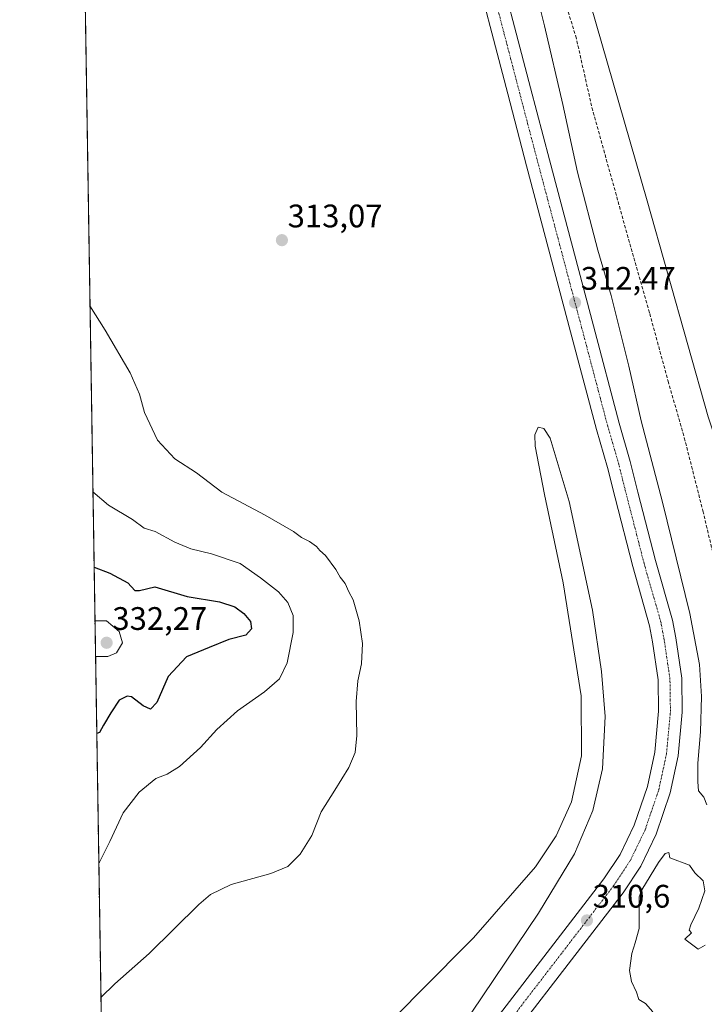
# Model space of a CAD drawing. Units: metres. Extents: x 612002 to 615496, y 4657612 to 4659980.
# Drawn here: x 612002 to 612213, y 4658346 to 4658649 of the extents above; entities that cross this region are included whole.
import ezdxf
from ezdxf.enums import TextEntityAlignment as Align

# ---------------------------------------------------------------- set-up
doc = ezdxf.new("R2010")
doc.units = ezdxf.units.M
doc.header["$MEASUREMENT"] = 0
doc.linetypes.add('TRAZO_Y_PUNTO', pattern=[1, 0.5, -0.25, 0, -0.25])
doc.linetypes.add('TRAZOSX2', pattern=[1.5, 1, -0.5])
for name, color, linetype, lineweight in [('Carretera de calzada única', 19, 'Continuous', 13), ('Carretera de calzada única Cxs', 19, 'Continuous', 13), ('Carretera de calzada única eje', 19, 'TRAZO_Y_PUNTO', 0), ('Carátula', 7, 'Continuous', 5), ('Comarca CxS', 133, 'Continuous', 0), ('Comunidad Autónoma CxS', 142, 'Continuous', 0), ('Corriente artificial lineal', 5, 'TRAZOSX2', 13), ('Curva de nivel maestra', 36, 'Continuous', 30), ('Curva de nivel normal', 36, 'Continuous', 0), ('Elemento construido', 1, 'Continuous', 0), ('Municipio CxS', 142, 'Continuous', 0), ('Núcleo urbano', 19, 'Continuous', 0), ('Núcleo urbano CxS', 19, 'Continuous', 0), ('Provincia CxS', 1, 'Continuous', 0), ('Punto de cota en terreno', 7, 'Continuous', 0), ('Recinto industrial', 135, 'TRAZOSX2', 0), ('Recinto industrial CxS', 135, 'Continuous', 0), ('Rótulo de punto de cota en terreno', 19, 'Continuous', 0)]:
    doc.layers.add(name, color=color, linetype=linetype, lineweight=lineweight)
doc.styles.add('Arial', font='txt', dxfattribs={"height": 0.2})

# ---------------------------------------------------------------- blocks, each defined once
blk = doc.blocks.new('*U150')
at = {"layer": 'Núcleo urbano CxS', "color": 19, "linetype": 'Continuous', "lineweight": 0}
blk.add_polyline3d([(612032.6, 4658009.83, 304.8), (612016.87, 4659003.15, 314.57)], dxfattribs=at)
blk = doc.blocks.new('*U159')
at = {"layer": 'Recinto industrial CxS', "color": 135, "linetype": 'Continuous', "lineweight": 0}
blk.add_polyline3d([(612032.6, 4658009.83, 304.8), (612014.89, 4659128.58, 324.05)], dxfattribs=at)
blk = doc.blocks.new('*U164')
at = {"layer": 'Curva de nivel normal', "color": 36, "linetype": 'Continuous', "lineweight": 0}
blk.add_polyline3d([(612024.78, 4658503.42, 320), (612029.62, 4658499.29, 320), (612036.98, 4658494.84, 320), (612040.54, 4658492.2, 320), (612043.96, 4658491.16, 320), (612049.98, 4658487.88, 320), (612054.87, 4658485.82, 320), (612061.26, 4658484.34, 320), (612070.03, 4658481.4, 320), (612076.32, 4658476.97, 320), (612081.84, 4658472.68, 320), (612084.72, 4658469.37, 320), (612086.33, 4658465.43, 320), (612086.29, 4658460.13, 320), (612084.44, 4658450.82, 320), (612082.17, 4658445.94, 320), (612077.54, 4658441.96, 320), (612069.21, 4658436.08, 320), (612062.87, 4658430.33, 320), (612057.87, 4658424.85, 320), (612051.39, 4658418.98, 320), (612047.59, 4658416.63, 320), (612044.11, 4658415.25, 320), (612039, 4658411.13, 320), (612034.05, 4658404.7, 320), (612029.96, 4658395.95, 320), (612026.76, 4658389.6, 320), (612026.59, 4658389.34, 320)], dxfattribs=at)
blk = doc.blocks.new('*U166')
at = {"layer": 'Curva de nivel normal', "color": 36, "linetype": 'Continuous', "lineweight": 0}
for points in [[(612300.21, 4658651.28, 310), (612295.26, 4658647.44, 310), (612291.06, 4658643.34, 310), (612285.44, 4658639.7, 310), (612282.18, 4658635.42, 310), (612276.88, 4658624.84, 310), (612271.17, 4658616.9, 310), (612268.38, 4658611.38, 310), (612266.41, 4658604.39, 310), (612261.06, 4658591.19, 310), (612258.28, 4658583.2, 310), (612255.75, 4658576.09, 310), (612253.53, 4658568.2, 310), (612249.12, 4658554.68, 310), (612236.99, 4658515.68, 310), (612234.23, 4658507.84, 310), (612230.98, 4658501.98, 310), (612226.9, 4658499.54, 310), (612224.23, 4658499.57, 310), (612221.62, 4658502.84, 310), (612213.91, 4658526.41, 310), (612195.16, 4658592.81, 310), (612170.72, 4658677.52, 310)], [(612156.9, 4658673.33, 310), (612163.56, 4658646.66, 310), (612169.21, 4658622.39, 310), (612173.67, 4658601.64, 310), (612179.94, 4658577.62, 310), (612184.09, 4658563.73, 310), (612189.52, 4658541.98, 310), (612193.26, 4658525.21, 310), (612199.83, 4658500.18, 310), (612208.21, 4658465.95, 310), (612211.16, 4658450.34, 310), (612211.84, 4658440.48, 310), (612211.56, 4658429.58, 310), (612210.66, 4658419.97, 310), (612210.72, 4658414.25, 310), (612210.94, 4658411.46, 310), (612212.49, 4658409.5, 310), (612213.45, 4658407.24, 310)], [(612212.99, 4658364.01, 310), (612210.75, 4658362.87, 310), (612206.72, 4658365.87, 310), (612208.7, 4658367.86, 310), (612208.06, 4658368.68, 310), (612208.52, 4658370.27, 310), (612211.03, 4658375.38, 310), (612212.8, 4658380.78, 310), (612212.37, 4658383.79, 310), (612209.81, 4658386.34, 310), (612208.13, 4658388.66, 310), (612202.08, 4658390.94, 310), (612201.8, 4658392.49, 310), (612200.62, 4658392.28, 310), (612198.6, 4658389.49, 310), (612193.52, 4658381.07, 310), (612192.65, 4658378.88, 310), (612192.61, 4658369.23, 310), (612191.45, 4658364.77, 310), (612190.39, 4658361.52, 310), (612189.7, 4658356.23, 310), (612190.29, 4658352.88, 310), (612191.79, 4658349.58, 310), (612192.58, 4658347.39, 310), (612194.6, 4658346.18, 310), (612196.84, 4658343.59, 310)], [(612137.88, 4658338.47, 310), (612161.72, 4658373.91, 310), (612172.74, 4658392.11, 310), (612178.38, 4658405.48, 310), (612181.36, 4658418.23, 310), (612182.19, 4658434.32, 310), (612181.13, 4658448.13, 310), (612178.27, 4658466.97, 310), (612171.19, 4658500.37, 310), (612165.27, 4658519.86, 310), (612163.35, 4658522.88, 310), (612161.57, 4658523.22, 310), (612160.64, 4658520.89, 310), (612160.68, 4658517.39, 310), (612163.53, 4658502.59, 310), (612169.3, 4658475.37, 310), (612174.85, 4658440.72, 310), (612174.98, 4658422.23, 310), (612171.91, 4658408.07, 310), (612167.11, 4658397.67, 310), (612160.79, 4658388.16, 310), (612141.7, 4658366.35, 310), (612139.05, 4658363.62, 310), (612117, 4658341.35, 310)]]:
    blk.add_polyline3d(points, dxfattribs=at)
blk = doc.blocks.new('*U179')
at = {"layer": 'Curva de nivel normal', "color": 36, "linetype": 'Continuous', "lineweight": 0}
blk.add_polyline3d([(612023.88, 4658560.58, 315), (612028.55, 4658553.09, 315), (612036.24, 4658539.93, 315), (612039.12, 4658533.39, 315), (612040.61, 4658527.79, 315), (612044.63, 4658519.26, 315), (612050, 4658513.56, 315), (612056.57, 4658509.19, 315), (612064.44, 4658503.25, 315), (612077.72, 4658496.2, 315), (612086.39, 4658491.21, 315), (612088.84, 4658489.32, 315), (612091.32, 4658488.14, 315), (612093.45, 4658486.61, 315), (612094.52, 4658485.35, 315), (612096.29, 4658483.79, 315), (612099.43, 4658479.55, 315), (612100.78, 4658477.14, 315), (612102.34, 4658475.24, 315), (612103.45, 4658472.64, 315), (612104.74, 4658470.22, 315), (612106.61, 4658463.77, 315), (612107.6, 4658456.76, 315), (612107.33, 4658450.57, 315), (612106.22, 4658445.35, 315), (612105.66, 4658438.9, 315), (612105.86, 4658428.51, 315), (612105.41, 4658423.28, 315), (612103.43, 4658418.7, 315), (612099.18, 4658411.7, 315), (612094.94, 4658405.04, 315), (612092.1, 4658397.76, 315), (612088.5, 4658391.99, 315), (612084.72, 4658388.25, 315), (612079.5, 4658386.08, 315), (612067.32, 4658382.67, 315), (612060.96, 4658379.6, 315), (612057.33, 4658376.58, 315), (612042.02, 4658361.5, 315), (612031.54, 4658352.16, 315), (612027.24, 4658347.98, 315)], dxfattribs=at)
blk = doc.blocks.new('5PATER')
at = {"layer": 'Carátula', "linetype": 'Continuous', "lineweight": 5}
h = blk.add_hatch(color=250, dxfattribs=at)
edge = h.paths.add_edge_path()
edge.add_ellipse((0, 0.01), major_axis=(-1.33, -1.34), ratio=0.999422, start_angle=0, end_angle=360)

msp = doc.modelspace()

# ---------------------------------------------------------------- linework, layer by layer
at = {"layer": 'Carretera de calzada única', "color": 19, "linetype": 'Continuous', "lineweight": 13}
for points in [[(612147.28, 4658673.39, 313.15), (612159.26, 4658627.53, 312.69), (612165.06, 4658605.4, 312.41), (612178.59, 4658554.43, 311.98), (612186.5, 4658524.46, 311.95), (612189.9, 4658512.73, 311.69), (612192.27, 4658503.31, 311.63), (612197.68, 4658482.28, 311.47), (612202.94, 4658463.98, 311.32), (612203.94, 4658458.48, 311.23), (612205.75, 4658446.16, 311.38), (612205.91, 4658435.71, 311.31), (612204.65, 4658422.24, 311.02), (612202.21, 4658410.88, 310.98), (612197.87, 4658398.16, 310.74), (612193.13, 4658388.3, 310.63), (612187.76, 4658380.18, 310.6), (612139.12, 4658316.99, 309.9), (612098.18, 4658264.04, 309.27), (612058.13, 4658212.66, 308.68), (612047.38, 4658198.13, 308.62), (612039, 4658188.19, 308.53), (612033.59, 4658182.63, 308.53), (612029.91, 4658179.39, 308.41)], [(612050.74, 4658214.9, 308.69), (612052.34, 4658217.06, 308.74), (612092.43, 4658268.5, 309.32), (612133.36, 4658321.43, 309.93), (612181.84, 4658384.41, 310.59), (612186.79, 4658391.9, 310.68), (612191.13, 4658400.92, 310.72), (612195.19, 4658412.82, 310.86), (612197.45, 4658423.35, 311), (612198.63, 4658435.99, 311.13), (612198.48, 4658445.57, 311.24), (612196.76, 4658457.3, 311.35), (612195.86, 4658462.24, 311.38), (612190.67, 4658480.43, 311.63), (612185.24, 4658501.52, 311.82), (612182.9, 4658510.84, 311.94), (612179.51, 4658522.53, 312.03), (612171.58, 4658552.57, 312.32), (612158.05, 4658603.55, 312.86), (612152.25, 4658625.69, 313.02), (612140.29, 4658671.46, 313.59)]]:
    msp.add_polyline3d(points, dxfattribs=at)
at = {"layer": 'Carretera de calzada única Cxs', "color": 19, "linetype": 'Continuous', "lineweight": 13}
for points in [[(612133.36, 4658321.43, 309.93), (612181.84, 4658384.41, 310.59), (612186.79, 4658391.9, 310.68), (612191.13, 4658400.92, 310.72), (612195.19, 4658412.82, 310.86), (612197.45, 4658423.35, 311), (612198.63, 4658435.99, 311.13), (612198.48, 4658445.57, 311.24), (612196.76, 4658457.3, 311.35), (612195.86, 4658462.24, 311.38), (612190.67, 4658480.43, 311.63), (612185.24, 4658501.52, 311.82), (612182.9, 4658510.84, 311.94), (612179.51, 4658522.53, 312.03), (612171.58, 4658552.57, 312.32), (612158.05, 4658603.55, 312.86), (612152.25, 4658625.69, 313.02), (612140.29, 4658671.46, 313.59)], [(612147.28, 4658673.39, 313.15), (612159.26, 4658627.53, 312.69), (612165.06, 4658605.4, 312.41), (612178.59, 4658554.43, 311.98), (612186.5, 4658524.46, 311.95), (612189.9, 4658512.73, 311.69), (612192.27, 4658503.31, 311.63), (612197.68, 4658482.28, 311.47), (612202.94, 4658463.98, 311.32), (612203.94, 4658458.48, 311.23), (612205.75, 4658446.16, 311.38), (612205.91, 4658435.71, 311.31), (612204.65, 4658422.24, 311.02), (612202.21, 4658410.88, 310.98), (612197.87, 4658398.16, 310.74), (612193.13, 4658388.3, 310.63), (612187.76, 4658380.18, 310.6), (612139.12, 4658316.99, 309.9)]]:
    msp.add_polyline3d(points, dxfattribs=at)
at = {"layer": 'Carretera de calzada única eje', "color": 19, "linetype": 'TRAZO_Y_PUNTO', "lineweight": 0}
msp.add_polyline3d([(612029.84, 4658184.17, 308.34), (612031.08, 4658185.27, 308.35), (612036.31, 4658190.64, 308.42), (612044.53, 4658200.39, 308.54), (612055.24, 4658214.86, 308.71), (612095.31, 4658266.27, 309.3), (612136.24, 4658319.21, 309.93), (612184.8, 4658382.3, 310.68), (612189.96, 4658390.1, 310.8), (612194.5, 4658399.54, 310.88), (612198.7, 4658411.85, 310.97), (612201.05, 4658422.8, 311.11), (612202.27, 4658435.85, 311.2), (612202.12, 4658445.87, 311.3), (612200.35, 4658457.89, 311.46), (612199.4, 4658463.11, 311.47), (612194.18, 4658481.36, 311.66), (612188.76, 4658502.42, 311.8), (612186.4, 4658511.79, 311.93), (612183.01, 4658523.5, 311.99), (612175.09, 4658553.5, 312.35), (612161.56, 4658604.48, 312.82), (612155.76, 4658626.61, 313.04), (612143.79, 4658672.43, 313.48)], dxfattribs=at)
at = {"layer": 'Comarca CxS', "color": 133, "linetype": 'Continuous', "lineweight": 0}
msp.add_polyline3d([(615486.39, 4657667.24, 254.51), (612038.9, 4657611.73, 295.72), (612002.28, 4659924.8, 333.67), (615448.64, 4659980.3, 255.32), (615486.39, 4657667.24, 254.51)], close=True, dxfattribs=at)
at = {"layer": 'Comunidad Autónoma CxS', "color": 142, "linetype": 'Continuous', "lineweight": 0}
msp.add_polyline3d([(615486.39, 4657667.24, 254.51), (612038.9, 4657611.73, 295.72), (612002.28, 4659924.8, 333.67), (615448.64, 4659980.3, 255.32), (615486.39, 4657667.24, 254.51)], close=True, dxfattribs=at)
at = {"layer": 'Corriente artificial lineal', "color": 5, "linetype": 'TRAZOSX2', "lineweight": 13}
msp.add_polyline3d([(612151.56, 4658702.23, 309.85), (612155.47, 4658695.77, 308.84), (612160.43, 4658688.23, 308.7), (612163.67, 4658677.31, 308.7), (612168.1, 4658659.52, 308.73), (612173.19, 4658643.45, 308.3), (612178.15, 4658621.49, 308.02), (612190.19, 4658578.16, 307.24), (612195.91, 4658558.16, 306.99), (612201.54, 4658537.44, 306.77), (612206.54, 4658519.98, 306.47), (612212.26, 4658497.52, 306.63), (612219.08, 4658468.7, 306.35)], dxfattribs=at)
at = {"layer": 'Curva de nivel maestra', "color": 36, "linetype": 'Continuous', "lineweight": 30}
msp.add_polyline3d([(612025.15, 4658480.22, 325), (612029.99, 4658478.35, 325), (612035.56, 4658475.41, 325), (612037.7, 4658473.09, 325), (612039.12, 4658473.02, 325), (612043.84, 4658474.18, 325), (612053.76, 4658471.24, 325), (612063.65, 4658469.6, 325), (612068.4, 4658468.08, 325), (612071.21, 4658466.01, 325), (612073.17, 4658463.49, 325), (612073.56, 4658461.32, 325), (612071.76, 4658459.38, 325), (612066.59, 4658458.01, 325), (612060.53, 4658455.53, 325), (612053.55, 4658452.69, 325), (612047.91, 4658446.64, 325), (612044.47, 4658438.62, 325), (612042.48, 4658436.56, 325), (612040.22, 4658437.62, 325), (612036.59, 4658440.43, 325), (612035.26, 4658440.59, 325), (612032.86, 4658439.37, 325), (612030.27, 4658435.44, 325), (612028.03, 4658431.7, 325), (612026.77, 4658429.38, 325), (612025.96, 4658429.15, 325)], dxfattribs=at)
at = {"layer": 'Curva de nivel normal', "color": 36, "linetype": 'Continuous', "lineweight": 0}
msp.add_polyline3d([(612025.59, 4658452.73, 330), (612029.32, 4658452.77, 330), (612032.01, 4658453.86, 330), (612033.92, 4658456.94, 330), (612032.9, 4658460.48, 330), (612028.97, 4658463.79, 330), (612025.41, 4658463.78, 330)], dxfattribs=at)
at = {"layer": 'Elemento construido', "color": 1, "linetype": 'Continuous', "lineweight": 0}
msp.add_polyline3d([(612140.29, 4658671.46, 313.6), (612152.25, 4658625.69, 313.12), (612158.05, 4658603.55, 312.9), (612171.58, 4658552.57, 312.37), (612179.51, 4658522.53, 312.08), (612182.9, 4658510.84, 311.95), (612185.24, 4658501.52, 311.86), (612190.67, 4658480.43, 311.68), (612195.86, 4658462.24, 311.45), (612196.76, 4658457.3, 311.39), (612198.48, 4658445.57, 311.22), (612198.63, 4658435.99, 311.13), (612197.45, 4658423.35, 311), (612195.19, 4658412.82, 310.92), (612191.13, 4658400.92, 310.78), (612186.79, 4658391.9, 310.69), (612181.84, 4658384.41, 310.66), (612133.36, 4658321.43, 309.99), (612092.43, 4658268.5, 309.35), (612052.34, 4658217.06, 308.77), (612050.74, 4658214.9, 308.74)], dxfattribs=at)
at = {"layer": 'Municipio CxS', "color": 142, "linetype": 'Continuous', "lineweight": 0}
msp.add_polyline3d([(615486.39, 4657667.24, 254.51), (612038.9, 4657611.73, 295.72), (612002.28, 4659924.8, 333.67), (615442.08, 4659980.19, 255.11), (615448.64, 4659980.3, 255.32), (615449.25, 4659943.03, 255.88), (615486.39, 4657667.24, 254.51)], close=True, dxfattribs=at)
at = {"layer": 'Núcleo urbano', "color": 19, "linetype": 'Continuous', "lineweight": 0}
msp.add_polyline3d([(612032.6, 4658009.83, 304.8), (612032.51, 4658015.59, 304.71), (612032.42, 4658021.18, 304.71), (612032.16, 4658037.6, 305.18), (612031.69, 4658067.2, 309.99), (612031.65, 4658069.62, 310.08), (612031.61, 4658072.05, 310.08), (612031.37, 4658087.46, 312.2), (612029.91, 4658179.39, 308.41), (612029.84, 4658184.17, 308.34), (612029.76, 4658189.12, 308.26), (612019.03, 4658867.02, 317.49), (612018.94, 4658872.3, 317.34), (612018.88, 4658876.43, 317.42), (612018.81, 4658880.55, 317.54), (612018.63, 4658892.1, 317.81), (612018.04, 4658929.11, 318.08), (612016.87, 4659003.15, 314.57)], dxfattribs=at)
at = {"layer": 'Provincia CxS', "color": 1, "linetype": 'Continuous', "lineweight": 0}
msp.add_polyline3d([(615486.39, 4657667.24, 254.51), (612038.9, 4657611.73, 295.72), (612002.28, 4659924.8, 333.67), (615448.64, 4659980.3, 255.32), (615486.39, 4657667.24, 254.51)], close=True, dxfattribs=at)
at = {"layer": 'Recinto industrial', "color": 135, "linetype": 'TRAZOSX2', "lineweight": 0}
msp.add_polyline3d([(612029.76, 4658189.12, 308.26), (612019.03, 4658867.02, 317.49)], dxfattribs=at)

# ---------------------------------------------------------------- block references
at = {"layer": 'Curva de nivel normal', "color": 36, "linetype": 'Continuous', "lineweight": 0}
for name in ['*U164', '*U179', '*U166']:
    msp.add_blockref(name, (0, 0), dxfattribs=at)
at = {"layer": 'Núcleo urbano CxS', "color": 19, "linetype": 'Continuous', "lineweight": 0}
msp.add_blockref('*U150', (0, 0), dxfattribs=at)
at = {"layer": 'Punto de cota en terreno', "linetype": 'Continuous', "lineweight": 0}
for p in [(612082.87, 4658580.73, 313.07), (612172.96, 4658561.55, 312.47), (612029, 4658457, 332.27), (612176.61, 4658371.65, 310.6)]:
    msp.add_blockref('5PATER', p, dxfattribs=at)
at = {"layer": 'Recinto industrial CxS', "color": 135, "linetype": 'Continuous', "lineweight": 0}
msp.add_blockref('*U159', (0, 0), dxfattribs=at)

# ---------------------------------------------------------------- texts
at = {"layer": 'Rótulo de punto de cota en terreno', "color": 19, "linetype": 'Continuous', "lineweight": 0, "style": 'Arial'}
for s, p in [('313,07', (612084.63, 4658582.49)), ('312,47', (612174.72, 4658563.31)), ('332,27', (612030.76, 4658458.76)), ('310,6', (612178.37, 4658373.41))]:
    msp.add_text(s, height=7, dxfattribs=at).set_placement(p, align=Align.BOTTOM_LEFT)

doc.saveas('drawing.dxf')
